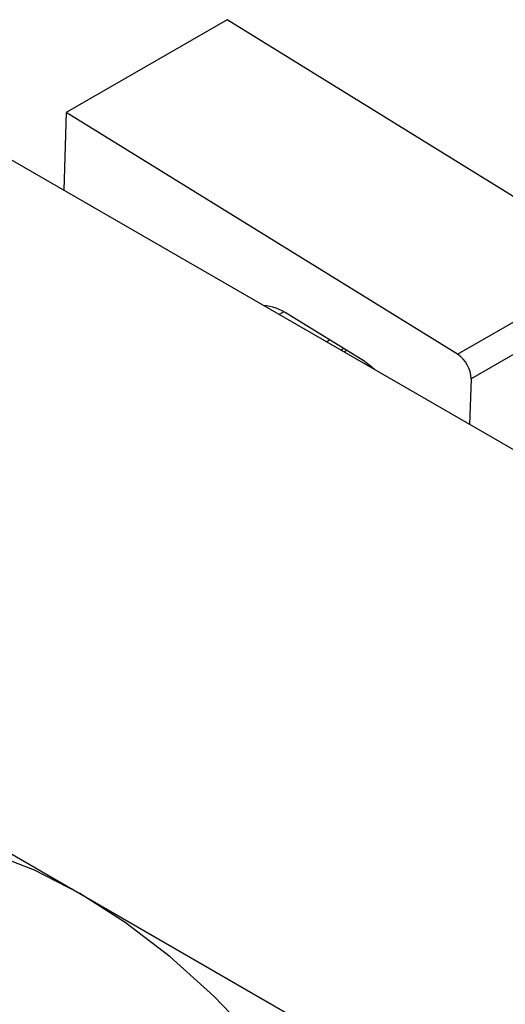
# Model space of a CAD drawing. Units: millimetres. Extents: x -106 to 464, y -59 to 292.
# Drawn here: x -19 to 6, y 18 to 67 of the extents above; entities that cross this region are included whole.
import ezdxf

# ---------------------------------------------------------------- set-up
doc = ezdxf.new("R2010")
doc.units = ezdxf.units.MM

msp = doc.modelspace()

# ---------------------------------------------------------------- linework, layer by layer
at = {"color": 7, "linetype": 'Continuous', "lineweight": 25}
for p, q in [((-8.114, 67.316), (-16.246, 62.623)), ((11.672, 55.088), (-8.114, 67.316)), ((-23.334, 62.711), (53.033, 18.636)), ((-16.246, 62.623), (-16.369, 58.691)), ((3.54, 50.395), (-16.246, 62.623)), ((3.54, 50.395), (11.672, 55.088)), ((12.354, 53.85), (4.222, 49.157)), ((-1.153, 50.027), (-5.04, 52.429)), ((-3.09, 51.027), (-2.926, 51.122)), ((-2.217, 50.684), (-2.356, 50.604)), ((4.222, 49.157), (4.15, 46.849)), ((-53.74, 45.163), (-15.556, 23.125)), ((-15.556, 23.125), (22.628, 1.088))]:
    msp.add_line(p, q, dxfattribs=at)
at = {"color": 8, "linetype": 'Continuous', "lineweight": 25}
for p, q in [((-5.238, 52.543), (-5.477, 52.405)), ((-2.063, 50.589), (-2.197, 50.512))]:
    msp.add_line(p, q, dxfattribs=at)
at = {"color": 7, "linetype": 'Continuous', "lineweight": 25, "flags": 128}
for points in [[(-1.153, 50.027), (-0.809, 49.775), (-0.621, 49.603)], [(-15.556, 23.125), (-17.85, 24.306), (-20.116, 25.185), (-22.33, 25.752), (-24.463, 26.002), (-26.493, 25.931), (-28.394, 25.539), (-30.145, 24.832), (-30.552, 24.609)], [(-0.56, -27.357), (0.612, -26.566), (2.002, -25.256), (3.186, -23.666), (4.15, -21.815), (4.884, -19.725), (5.378, -17.419), (5.626, -14.925), (5.626, -12.273), (5.378, -9.492), (4.884, -6.616), (4.15, -3.679), (3.186, -0.715), (2.002, 2.241), (0.612, 5.155), (-0.968, 7.993), (-2.719, 10.721), (-4.62, 13.307), (-6.649, 15.72), (-8.783, 17.934), (-10.996, 19.921), (-13.263, 21.658), (-15.556, 23.125)]]:
    msp.add_lwpolyline(points, dxfattribs=at)
at = {"color": 7, "linetype": 'Continuous', "lineweight": 25}
for centre, radius, start, end in [((-6.523, 50.217), 2.663, 56.1381, 84.7881), ((2.688, 49.119), 1.535, 1.4095, 56.2512)]:
    msp.add_arc(centre, radius, start, end, dxfattribs=at)

doc.saveas('drawing.dxf')
